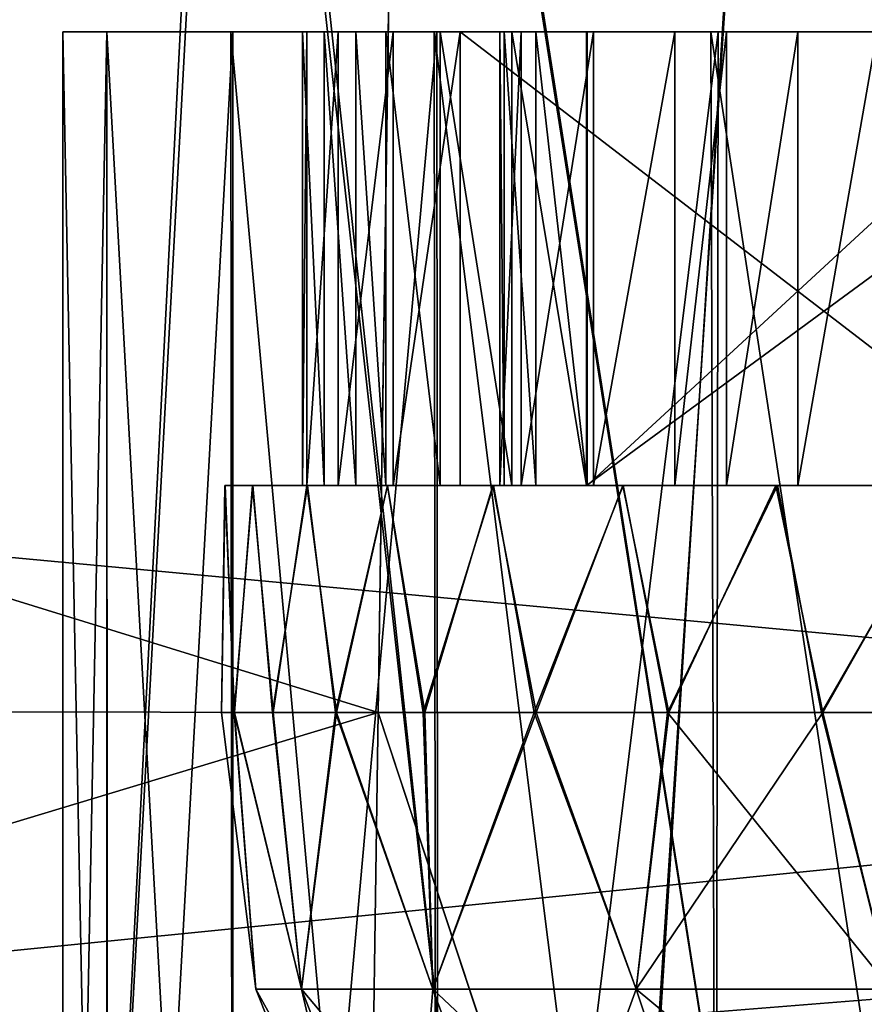
# Model space of a CAD drawing. Units: feet. Extents: x -1 to 12.9, y -5.1 to 2.
# Drawn here: x 4.9 to 5, y -1.9 to -1.8 of the extents above; entities that cross this region are included whole.
import ezdxf

# ---------------------------------------------------------------- set-up
doc = ezdxf.new("R2010")
doc.units = ezdxf.units.FT
doc.header["$MEASUREMENT"] = 0
doc.layers.add('AFUWA-3-ARPM', color=4, linetype='Continuous')
doc.layers.add('AFUWA-3-HWSS', color=4, linetype='Continuous')

msp = doc.modelspace()

# ---------------------------------------------------------------- linework, layer by layer
at = {"layer": 'AFUWA-3-ARPM'}
for points in [[(3.767378, -2.038079, 13.885386), (7.724071, -1.643003, 13.87849), (3.767378, -1.643003, 13.87849)], [(7.724071, -1.643003, 13.87849), (3.767378, -2.038079, 13.885386), (7.724071, -2.038078, 13.885386)], [(7.724071, -2.038078, 9.338141), (3.767378, -2.038079, 9.338141), (3.767378, -1.643003, 9.345038)], [(7.724071, -2.038078, 9.338141), (3.767378, -1.643003, 9.345038), (7.724071, -1.643003, 9.345038)], [(3.595065, -1.761114, 11.675654), (3.590231, -2.038079, 11.670819), (5.196483, -1.910793, 11.67304)], [(3.590231, -2.038079, 11.552709), (3.595065, -1.761114, 11.547875), (5.196483, -1.910793, 11.550488)], [(3.595065, -1.761114, 11.675654), (5.196483, -1.910793, 11.67304), (5.145768, -1.839137, 11.674292)], [(5.145768, -1.839137, 11.549236), (5.196483, -1.910793, 11.550488), (3.595065, -1.761114, 11.547875)], [(4.015728, -1.761114, 9.461104), (4.010729, -1.901256, 9.458658), (5.681835, -1.761113, 9.461104)], [(4.010729, -1.901256, 9.458658), (5.686669, -2.038078, 9.45627), (5.681835, -1.761113, 9.461104)], [(4.010788, -1.899598, 13.764841), (4.015728, -1.761114, 13.762424), (5.681835, -1.761113, 13.762424)], [(4.010788, -1.899598, 13.764841), (5.681835, -1.761113, 13.762424), (5.686669, -2.038078, 13.767258)], [(4.971958, -1.900283, 10.751088), (4.518767, -1.899596, 10.297899), (4.521869, -1.761114, 10.297554)], [(4.518778, -1.899596, 12.925646), (4.973988, -1.762488, 12.473821), (4.521869, -1.761114, 12.925974)], [(4.973999, -1.761113, 10.749685), (4.971958, -1.900283, 10.751088), (4.521869, -1.761114, 10.297554)], [(4.973999, -1.761113, 10.749685), (5.017349, -2.038078, 10.724749), (4.971958, -1.900283, 10.751088)], [(4.973999, -1.761113, 10.749685), (5.014682, -1.762488, 10.726009), (5.017349, -2.038078, 10.724749)], [(4.971958, -1.900283, 12.472442), (4.973988, -1.762488, 12.473821), (4.518778, -1.899596, 12.925646)], [(4.944594, -2.038078, 11.282245), (4.915939, -1.762488, 11.254599), (4.905842, -2.038078, 11.243523)], [(4.915061, -1.762488, 11.969509), (4.944735, -2.038078, 11.941113), (4.906013, -2.038078, 11.979865)], [(4.958793, -1.762488, 11.929686), (4.944735, -2.038078, 11.941113), (4.915061, -1.762488, 11.969509)], [(4.959475, -1.762488, 11.293901), (4.915939, -1.762488, 11.254599), (4.944594, -2.038078, 11.282245)], [(4.944594, -2.038078, 11.282245), (4.989048, -2.038078, 11.314128), (4.959475, -1.762488, 11.293901)], [(4.958793, -1.762488, 11.929686), (4.989479, -2.038078, 11.909206), (4.944735, -2.038078, 11.941113)], [(4.989479, -2.038078, 11.909206), (4.958793, -1.762488, 11.929686), (5.006751, -1.762488, 11.899405)], [(4.989048, -2.038078, 11.314128), (5.007024, -1.762488, 11.324148), (4.959475, -1.762488, 11.293901)], [(4.971958, -1.900283, 12.472442), (5.017431, -2.038078, 12.498459), (4.973988, -1.762488, 12.473821)], [(4.973988, -1.762488, 12.473821), (5.017431, -2.038078, 12.498459), (5.014682, -1.762488, 12.497519)], [(5.038173, -2.038078, 11.338443), (5.007024, -1.762488, 11.324148), (4.989048, -2.038078, 11.314128)], [(5.006751, -1.762488, 11.899405), (5.038758, -2.038078, 11.88511), (4.989479, -2.038078, 11.909206)], [(5.055996, -1.762488, 11.878418), (5.038758, -2.038078, 11.88511), (5.006751, -1.762488, 11.899405)], [(5.007024, -1.762488, 11.324148), (5.038173, -2.038078, 11.338443), (5.056726, -1.762488, 11.344817)], [(4.948407, -1.841228, 10.986894), (4.944573, -2.038078, 11.027148), (4.948407, -2.038078, 10.986894)], [(4.948407, -1.841228, 10.986894), (4.944573, -1.841228, 11.027148), (4.944573, -2.038078, 11.027148)], [(4.948407, -1.841228, 12.156126), (4.944573, -2.038078, 12.19638), (4.948407, -2.038078, 12.156126)], [(4.948407, -1.841228, 12.156126), (4.944573, -1.841228, 12.19638), (4.944573, -2.038078, 12.19638)], [(4.948407, -1.841228, 12.236634), (4.948457, -2.038078, 12.236199), (4.944573, -1.841228, 12.19638)], [(4.948457, -2.038078, 12.236199), (4.944573, -2.038078, 12.19638), (4.944573, -1.841228, 12.19638)], [(4.944573, -1.841228, 12.19638), (4.948407, -1.841228, 12.156126), (5.046936, -1.841228, 12.19638)], [(4.944573, -1.841228, 12.19638), (5.046936, -1.841228, 12.19638), (4.948407, -1.841228, 12.236634)], [(4.948407, -1.841228, 11.067403), (4.948457, -2.038078, 11.066968), (4.944573, -1.841228, 11.027148)], [(4.948457, -2.038078, 11.066968), (4.944573, -2.038078, 11.027148), (4.944573, -1.841228, 11.027148)], [(4.944573, -1.841228, 11.027148), (4.948407, -1.841228, 10.986894), (5.046936, -1.841228, 11.027148)], [(4.944573, -1.841228, 11.027148), (5.046936, -1.841228, 11.027148), (4.948407, -1.841228, 11.067403)], [(4.959152, -1.841228, 10.94903), (4.948407, -1.841228, 10.986894), (4.959326, -2.038078, 10.948668)], [(4.959326, -2.038078, 10.948668), (4.948407, -1.841228, 10.986894), (4.948407, -2.038078, 10.986894)], [(4.959152, -1.841228, 12.118262), (4.948407, -1.841228, 12.156126), (4.959326, -2.038078, 12.117899)], [(4.959326, -2.038078, 12.117899), (4.948407, -1.841228, 12.156126), (4.948407, -2.038078, 12.156126)], [(4.948457, -2.038078, 12.236199), (4.948407, -1.841228, 12.236634), (4.959326, -1.841228, 12.27486)], [(5.046936, -1.841228, 12.19638), (5.058229, -1.841228, 12.245892), (4.948407, -1.841228, 12.236634)], [(4.948407, -1.841228, 12.156126), (5.058229, -1.841228, 12.14687), (5.046936, -1.841228, 12.19638)], [(5.058229, -1.841228, 12.245892), (4.959326, -1.841228, 12.27486), (4.948407, -1.841228, 12.236634)], [(4.959152, -1.841228, 12.118262), (5.058229, -1.841228, 12.14687), (4.948407, -1.841228, 12.156126)], [(4.948457, -2.038078, 11.066968), (4.948407, -1.841228, 11.067403), (4.959326, -1.841228, 11.105629)], [(5.046936, -1.841228, 11.027148), (5.058229, -1.841228, 11.07666), (4.948407, -1.841228, 11.067403)], [(4.948407, -1.841228, 10.986894), (5.058229, -1.841228, 10.977637), (5.046936, -1.841228, 11.027148)], [(5.058229, -1.841228, 11.07666), (4.959326, -1.841228, 11.105629), (4.948407, -1.841228, 11.067403)], [(4.959152, -1.841228, 10.94903), (5.058229, -1.841228, 10.977637), (4.948407, -1.841228, 10.986894)], [(4.959326, -1.841228, 12.27486), (4.959358, -2.038078, 12.274137), (4.948457, -2.038078, 12.236199)], [(4.959326, -1.841228, 11.105629), (4.959358, -2.038078, 11.104905), (4.948457, -2.038078, 11.066968)], [(4.977023, -2.038078, 10.913109), (4.976809, -1.841228, 10.913558), (4.959152, -1.841228, 10.94903)], [(4.959326, -2.038078, 10.948668), (4.977023, -2.038078, 10.913109), (4.959152, -1.841228, 10.94903)], [(4.977023, -2.038078, 12.08234), (4.976809, -1.841228, 12.082789), (4.959152, -1.841228, 12.118262)], [(4.959326, -2.038078, 12.117899), (4.977023, -2.038078, 12.08234), (4.959152, -1.841228, 12.118262)], [(5.058229, -1.841228, 12.14687), (4.959152, -1.841228, 12.118262), (4.976809, -1.841228, 12.082789)], [(5.058229, -1.841228, 10.977637), (4.959152, -1.841228, 10.94903), (4.976809, -1.841228, 10.913558)], [(4.977023, -1.841228, 12.31042), (4.959358, -2.038078, 12.274137), (4.959326, -1.841228, 12.27486)], [(4.959326, -1.841228, 12.27486), (5.058229, -1.841228, 12.245892), (4.977023, -1.841228, 12.31042)], [(4.977023, -1.841228, 11.141188), (4.959358, -2.038078, 11.104905), (4.959326, -1.841228, 11.105629)], [(4.959326, -1.841228, 11.105629), (5.058229, -1.841228, 11.07666), (4.977023, -1.841228, 11.141188)], [(4.959358, -2.038078, 12.274137), (4.977023, -1.841228, 12.31042), (4.977184, -2.038078, 12.309959)], [(4.959358, -2.038078, 11.104905), (4.977023, -1.841228, 11.141188), (4.977184, -2.038078, 11.140728)], [(4.976809, -1.841228, 10.913558), (5.001456, -2.038078, 10.881021), (5.000807, -1.841228, 10.881669)], [(4.976809, -1.841228, 10.913558), (4.977023, -2.038078, 10.913109), (5.001456, -2.038078, 10.881021)], [(4.976809, -1.841228, 12.082789), (5.001456, -2.038078, 12.050253), (5.000807, -1.841228, 12.050901)], [(4.976809, -1.841228, 12.082789), (4.977023, -2.038078, 12.08234), (5.001456, -2.038078, 12.050253)], [(4.976809, -1.841228, 12.082789), (5.000807, -1.841228, 12.050901), (5.058229, -1.841228, 12.14687)], [(4.976809, -1.841228, 10.913558), (5.000807, -1.841228, 10.881669), (5.058229, -1.841228, 10.977637)], [(4.977023, -1.841228, 12.31042), (5.001456, -1.841228, 12.342507), (4.977184, -2.038078, 12.309959)], [(4.977023, -1.841228, 12.31042), (5.058229, -1.841228, 12.245892), (5.001456, -1.841228, 12.342507)], [(4.977023, -1.841228, 11.141188), (5.001456, -1.841228, 11.173276), (4.977184, -2.038078, 11.140728)], [(4.977023, -1.841228, 11.141188), (5.058229, -1.841228, 11.07666), (5.001456, -1.841228, 11.173276)], [(5.001156, -2.038078, 12.341692), (4.977184, -2.038078, 12.309959), (5.001456, -1.841228, 12.342507)], [(5.001156, -2.038078, 11.17246), (4.977184, -2.038078, 11.140728), (5.001456, -1.841228, 11.173276)], [(5.030835, -2.038078, 10.854194), (5.000807, -1.841228, 10.881669), (5.001456, -2.038078, 10.881021)], [(5.000807, -1.841228, 10.881669), (5.030835, -2.038078, 10.854194), (5.030677, -1.841228, 10.854351)], [(5.030835, -2.038078, 12.023426), (5.000807, -1.841228, 12.050901), (5.001456, -2.038078, 12.050253)], [(5.000807, -1.841228, 12.050901), (5.030835, -2.038078, 12.023426), (5.030677, -1.841228, 12.023583)], [(5.030677, -1.841228, 12.023583), (5.0899, -1.841228, 12.107134), (5.000807, -1.841228, 12.050901)], [(5.0899, -1.841228, 12.107134), (5.058229, -1.841228, 12.14687), (5.000807, -1.841228, 12.050901)], [(5.030677, -1.841228, 10.854351), (5.0899, -1.841228, 10.937902), (5.000807, -1.841228, 10.881669)], [(5.0899, -1.841228, 10.937902), (5.058229, -1.841228, 10.977637), (5.000807, -1.841228, 10.881669)], [(5.001156, -2.038078, 12.341692), (5.001456, -1.841228, 12.342507), (5.030835, -1.841228, 12.369335)], [(5.030835, -1.841228, 12.369335), (5.030503, -2.038078, 12.36857), (5.001156, -2.038078, 12.341692)], [(5.001156, -2.038078, 11.17246), (5.001456, -1.841228, 11.173276), (5.030835, -1.841228, 11.200104)], [(5.030835, -1.841228, 11.200104), (5.030503, -2.038078, 11.199338), (5.001156, -2.038078, 11.17246)], [(5.0899, -1.841228, 12.285625), (5.001456, -1.841228, 12.342507), (5.058229, -1.841228, 12.245892)], [(5.030835, -1.841228, 12.369335), (5.001456, -1.841228, 12.342507), (5.0899, -1.841228, 12.285625)], [(5.0899, -1.841228, 11.116394), (5.001456, -1.841228, 11.173276), (5.058229, -1.841228, 11.07666)], [(5.030835, -1.841228, 11.200104), (5.001456, -1.841228, 11.173276), (5.0899, -1.841228, 11.116394)], [(5.686669, -2.038078, 13.767258), (4.005743, -2.038079, 13.767258), (4.010788, -1.899598, 13.764841)], [(4.969951, -2.038078, 10.752473), (4.515678, -2.038078, 10.298201), (4.518767, -1.899596, 10.297899)], [(4.971958, -1.900283, 12.472442), (4.518778, -1.899596, 12.925646), (4.515678, -2.038078, 12.925327)], [(4.518767, -1.899596, 10.297899), (4.971958, -1.900283, 10.751088), (4.969951, -2.038078, 10.752473)], [(4.515678, -2.038078, 12.925327), (4.969951, -2.038078, 12.471055), (4.971958, -1.900283, 12.472442)], [(5.017431, -2.038078, 12.498459), (4.971958, -1.900283, 12.472442), (4.969951, -2.038078, 12.471055)], [(4.971958, -1.900283, 10.751088), (5.017349, -2.038078, 10.724749), (4.969951, -2.038078, 10.752473)], [(5.686669, -2.038078, 9.45627), (4.010729, -1.901256, 9.458658), (4.005743, -2.038079, 9.45627)], [(5.256197, -1.97608, 11.671902), (5.196483, -1.910793, 11.67304), (3.590231, -2.038079, 11.670819)], [(5.256197, -1.97608, 11.551627), (3.590231, -2.038079, 11.552709), (5.196483, -1.910793, 11.550488)]]:
    msp.add_3dface(points, dxfattribs=at)
at = {"layer": 'AFUWA-3-HWSS'}
for points in [[(4.967248, -1.841228, 12.230563), (4.979064, -1.841228, 12.196474), (4.965379, -1.841228, 12.217356)], [(4.965768, -1.841228, 12.210842), (4.965379, -1.841228, 12.217356), (4.979064, -1.841228, 12.196474)], [(4.965379, -1.880598, 12.217356), (4.965768, -1.841228, 12.210842), (4.965768, -1.880598, 12.210842)], [(4.965379, -1.841228, 12.217356), (4.965768, -1.841228, 12.210842), (4.965379, -1.880598, 12.217356)], [(4.965379, -1.841228, 12.217356), (4.967248, -1.880598, 12.230563), (4.967248, -1.841228, 12.230563)], [(4.967248, -1.880598, 12.230563), (4.965379, -1.841228, 12.217356), (4.965379, -1.880598, 12.217356)], [(4.967248, -1.841228, 11.061332), (4.979064, -1.841228, 11.027242), (4.965379, -1.841228, 11.048123)], [(4.965768, -1.841228, 11.041611), (4.965379, -1.841228, 11.048123), (4.979064, -1.841228, 11.027242)], [(4.965379, -1.880598, 11.048123), (4.965768, -1.841228, 11.041611), (4.965768, -1.880598, 11.041611)], [(4.965379, -1.841228, 11.048123), (4.965768, -1.841228, 11.041611), (4.965379, -1.880598, 11.048123)], [(4.965379, -1.841228, 11.048123), (4.967248, -1.880598, 11.061332), (4.967248, -1.841228, 11.061332)], [(4.967248, -1.880598, 11.061332), (4.965379, -1.841228, 11.048123), (4.965379, -1.880598, 11.048123)], [(4.979064, -1.841228, 12.196474), (4.968488, -1.841228, 12.204467), (4.965768, -1.841228, 12.210842)], [(4.968488, -1.841228, 12.204467), (4.968488, -1.880598, 12.204467), (4.965768, -1.880598, 12.210842)], [(4.968488, -1.841228, 12.204467), (4.965768, -1.880598, 12.210842), (4.965768, -1.841228, 12.210842)], [(4.979064, -1.841228, 11.027242), (4.968488, -1.841228, 11.035235), (4.965768, -1.841228, 11.041611)], [(4.968488, -1.841228, 11.035235), (4.968488, -1.880598, 11.035235), (4.965768, -1.880598, 11.041611)], [(4.968488, -1.841228, 11.035235), (4.965768, -1.880598, 11.041611), (4.965768, -1.841228, 11.041611)], [(4.99001, -1.841228, 12.258555), (4.967248, -1.841228, 12.230563), (4.970009, -1.841228, 12.243614)], [(4.979064, -1.841228, 12.196474), (4.967248, -1.841228, 12.230563), (4.99001, -1.841228, 12.258555)], [(4.970009, -1.880598, 12.243614), (4.967248, -1.841228, 12.230563), (4.967248, -1.880598, 12.230563)], [(4.970009, -1.841228, 12.243614), (4.967248, -1.841228, 12.230563), (4.970009, -1.880598, 12.243614)], [(4.99001, -1.841228, 11.089323), (4.967248, -1.841228, 11.061332), (4.970009, -1.841228, 11.074382)], [(4.979064, -1.841228, 11.027242), (4.967248, -1.841228, 11.061332), (4.99001, -1.841228, 11.089323)], [(4.970009, -1.880598, 11.074382), (4.967248, -1.841228, 11.061332), (4.967248, -1.880598, 11.061332)], [(4.970009, -1.841228, 11.074382), (4.967248, -1.841228, 11.061332), (4.970009, -1.880598, 11.074382)], [(4.968488, -1.841228, 12.204467), (4.979064, -1.841228, 12.196474), (4.973247, -1.841228, 12.19943)], [(4.973247, -1.841228, 12.19943), (4.968488, -1.880598, 12.204467), (4.968488, -1.841228, 12.204467)], [(4.973247, -1.841228, 12.19943), (4.973247, -1.880598, 12.19943), (4.968488, -1.880598, 12.204467)], [(4.968488, -1.841228, 11.035235), (4.979064, -1.841228, 11.027242), (4.973247, -1.841228, 11.030199)], [(4.973247, -1.841228, 11.030199), (4.968488, -1.880598, 11.035235), (4.968488, -1.841228, 11.035235)], [(4.973247, -1.841228, 11.030199), (4.973247, -1.880598, 11.030199), (4.968488, -1.880598, 11.035235)], [(4.970009, -1.841228, 12.243614), (4.972603, -1.841228, 12.2496), (4.99001, -1.841228, 12.258555)], [(4.972603, -1.880598, 12.2496), (4.972603, -1.841228, 12.2496), (4.970009, -1.841228, 12.243614)], [(4.972603, -1.880598, 12.2496), (4.970009, -1.841228, 12.243614), (4.970009, -1.880598, 12.243614)], [(4.970009, -1.841228, 11.074382), (4.972603, -1.841228, 11.080369), (4.99001, -1.841228, 11.089323)], [(4.972603, -1.880598, 11.080369), (4.972603, -1.841228, 11.080369), (4.970009, -1.841228, 11.074382)], [(4.972603, -1.880598, 11.080369), (4.970009, -1.841228, 11.074382), (4.970009, -1.880598, 11.074382)], [(4.977338, -1.841228, 12.254662), (4.99001, -1.841228, 12.258555), (4.972603, -1.841228, 12.2496)], [(4.972603, -1.841228, 12.2496), (4.977338, -1.880598, 12.254662), (4.977338, -1.841228, 12.254662)], [(4.972603, -1.841228, 12.2496), (4.972603, -1.880598, 12.2496), (4.977338, -1.880598, 12.254662)], [(4.977338, -1.841228, 11.085429), (4.99001, -1.841228, 11.089323), (4.972603, -1.841228, 11.080369)], [(4.972603, -1.841228, 11.080369), (4.977338, -1.880598, 11.085429), (4.977338, -1.841228, 11.085429)], [(4.972603, -1.841228, 11.080369), (4.972603, -1.880598, 11.080369), (4.977338, -1.880598, 11.085429)], [(4.973247, -1.880598, 12.19943), (4.973247, -1.841228, 12.19943), (4.979064, -1.841228, 12.196474)], [(4.973247, -1.880598, 12.19943), (4.979064, -1.841228, 12.196474), (4.979064, -1.880598, 12.196474)], [(4.973247, -1.880598, 11.030199), (4.973247, -1.841228, 11.030199), (4.979064, -1.841228, 11.027242)], [(4.973247, -1.880598, 11.030199), (4.979064, -1.841228, 11.027242), (4.979064, -1.880598, 11.027242)], [(4.977338, -1.841228, 12.254662), (4.983533, -1.841228, 12.257766), (4.99001, -1.841228, 12.258555)], [(4.977338, -1.841228, 12.254662), (4.977338, -1.880598, 12.254662), (4.983533, -1.880598, 12.257766)], [(4.977338, -1.841228, 12.254662), (4.983533, -1.880598, 12.257766), (4.983533, -1.841228, 12.257766)], [(4.977338, -1.841228, 11.085429), (4.983533, -1.841228, 11.088534), (4.99001, -1.841228, 11.089323)], [(4.977338, -1.841228, 11.085429), (4.977338, -1.880598, 11.085429), (4.983533, -1.880598, 11.088534)], [(4.977338, -1.841228, 11.085429), (4.983533, -1.880598, 11.088534), (4.983533, -1.841228, 11.088534)], [(4.99001, -1.841228, 12.258555), (5.04365, -1.841228, 12.256124), (4.979064, -1.841228, 12.196474)], [(4.979064, -1.841228, 12.196474), (5.04365, -1.841228, 12.256124), (5.0303, -1.841228, 12.180413)], [(5.0303, -1.880598, 12.180413), (4.979064, -1.841228, 12.196474), (5.0303, -1.841228, 12.180413)], [(5.0303, -1.880598, 12.180413), (4.979064, -1.880598, 12.196474), (4.979064, -1.841228, 12.196474)], [(4.99001, -1.841228, 11.089323), (5.04365, -1.841228, 11.086892), (4.979064, -1.841228, 11.027242)], [(4.979064, -1.841228, 11.027242), (5.04365, -1.841228, 11.086892), (5.0303, -1.841228, 11.011182)], [(5.0303, -1.880598, 11.011182), (4.979064, -1.841228, 11.027242), (5.0303, -1.841228, 11.011182)], [(5.0303, -1.880598, 11.011182), (4.979064, -1.880598, 11.027242), (4.979064, -1.841228, 11.027242)], [(4.982495, -1.841228, 12.11598), (4.990075, -1.841228, 12.134029), (4.984357, -1.841228, 12.109727)], [(4.98287, -1.841228, 12.1229), (4.990075, -1.841228, 12.134029), (4.982495, -1.841228, 12.11598)], [(4.982495, -1.841228, 12.11598), (4.98287, -1.880598, 12.1229), (4.98287, -1.841228, 12.1229)], [(4.982495, -1.880598, 12.11598), (4.982495, -1.841228, 12.11598), (4.984357, -1.841228, 12.109727)], [(4.982495, -1.841228, 12.11598), (4.982495, -1.880598, 12.11598), (4.98287, -1.880598, 12.1229)], [(4.982495, -1.880598, 12.11598), (4.984357, -1.841228, 12.109727), (4.984357, -1.880598, 12.109727)], [(4.982495, -1.841228, 10.946749), (4.990075, -1.841228, 10.964797), (4.984357, -1.841228, 10.940495)], [(4.98287, -1.841228, 10.953668), (4.990075, -1.841228, 10.964797), (4.982495, -1.841228, 10.946749)], [(4.982495, -1.841228, 10.946749), (4.98287, -1.880598, 10.953668), (4.98287, -1.841228, 10.953668)], [(4.982495, -1.880598, 10.946749), (4.982495, -1.841228, 10.946749), (4.984357, -1.841228, 10.940495)], [(4.982495, -1.841228, 10.946749), (4.982495, -1.880598, 10.946749), (4.98287, -1.880598, 10.953668)], [(4.982495, -1.880598, 10.946749), (4.984357, -1.841228, 10.940495), (4.984357, -1.880598, 10.940495)], [(4.98287, -1.841228, 12.1229), (4.98562, -1.841228, 12.129262), (4.990075, -1.841228, 12.134029)], [(4.98287, -1.841228, 12.1229), (4.98287, -1.880598, 12.1229), (4.98562, -1.880598, 12.129262)], [(4.98287, -1.841228, 12.1229), (4.98562, -1.880598, 12.129262), (4.98562, -1.841228, 12.129262)], [(4.98287, -1.841228, 10.953668), (4.98562, -1.841228, 10.96003), (4.990075, -1.841228, 10.964797)], [(4.98287, -1.841228, 10.953668), (4.98287, -1.880598, 10.953668), (4.98562, -1.880598, 10.96003)], [(4.98287, -1.841228, 10.953668), (4.98562, -1.880598, 10.96003), (4.98562, -1.841228, 10.96003)], [(4.99001, -1.880598, 12.258555), (4.983533, -1.841228, 12.257766), (4.983533, -1.880598, 12.257766)], [(4.99001, -1.841228, 12.258555), (4.983533, -1.841228, 12.257766), (4.99001, -1.880598, 12.258555)], [(4.99001, -1.880598, 11.089323), (4.983533, -1.841228, 11.088534), (4.983533, -1.880598, 11.088534)], [(4.99001, -1.841228, 11.089323), (4.983533, -1.841228, 11.088534), (4.99001, -1.880598, 11.089323)], [(4.990631, -1.841228, 12.097955), (4.984357, -1.841228, 12.109727), (4.990075, -1.841228, 12.134029)], [(4.984357, -1.880598, 12.109727), (4.990631, -1.841228, 12.097955), (4.990631, -1.880598, 12.097955)], [(4.984357, -1.841228, 12.109727), (4.990631, -1.841228, 12.097955), (4.984357, -1.880598, 12.109727)], [(4.990631, -1.841228, 10.928723), (4.984357, -1.841228, 10.940495), (4.990075, -1.841228, 10.964797)], [(4.984357, -1.880598, 10.940495), (4.990631, -1.841228, 10.928723), (4.990631, -1.880598, 10.928723)], [(4.984357, -1.841228, 10.940495), (4.990631, -1.841228, 10.928723), (4.984357, -1.880598, 10.940495)], [(4.990075, -1.880598, 12.134029), (4.98562, -1.841228, 12.129262), (4.98562, -1.880598, 12.129262)], [(4.990075, -1.841228, 12.134029), (4.98562, -1.841228, 12.129262), (4.990075, -1.880598, 12.134029)], [(4.990075, -1.880598, 10.964797), (4.98562, -1.841228, 10.96003), (4.98562, -1.880598, 10.96003)], [(4.990075, -1.841228, 10.964797), (4.98562, -1.841228, 10.96003), (4.990075, -1.880598, 10.964797)], [(4.99001, -1.880598, 12.258555), (5.04365, -1.841228, 12.256124), (4.99001, -1.841228, 12.258555)], [(4.99001, -1.880598, 12.258555), (5.04365, -1.880598, 12.256124), (5.04365, -1.841228, 12.256124)], [(4.99001, -1.880598, 11.089323), (5.04365, -1.841228, 11.086892), (4.99001, -1.841228, 11.089323)], [(4.99001, -1.880598, 11.089323), (5.04365, -1.880598, 11.086892), (5.04365, -1.841228, 11.086892)], [(4.990075, -1.841228, 12.134029), (5.071167, -1.841228, 12.100067), (5.021594, -1.841228, 12.079436)], [(5.032728, -1.841228, 12.166645), (5.071167, -1.841228, 12.100067), (4.990075, -1.841228, 12.134029)], [(4.990075, -1.841228, 12.134029), (5.021594, -1.841228, 12.079436), (4.990631, -1.841228, 12.097955)], [(4.990075, -1.880598, 12.134029), (5.032728, -1.841228, 12.166645), (4.990075, -1.841228, 12.134029)], [(4.990075, -1.880598, 12.134029), (5.032728, -1.880598, 12.166645), (5.032728, -1.841228, 12.166645)], [(4.990075, -1.841228, 10.964797), (5.071167, -1.841228, 10.930835), (5.021594, -1.841228, 10.910205)], [(5.032728, -1.841228, 10.997413), (5.071167, -1.841228, 10.930835), (4.990075, -1.841228, 10.964797)], [(4.990075, -1.841228, 10.964797), (5.021594, -1.841228, 10.910205), (4.990631, -1.841228, 10.928723)], [(4.990075, -1.880598, 10.964797), (5.032728, -1.841228, 10.997413), (4.990075, -1.841228, 10.964797)], [(4.990075, -1.880598, 10.964797), (5.032728, -1.880598, 10.997413), (5.032728, -1.841228, 10.997413)], [(5.021594, -1.841228, 12.079436), (4.997688, -1.841228, 12.086636), (4.990631, -1.841228, 12.097955)], [(4.997688, -1.841228, 12.086636), (4.990631, -1.880598, 12.097955), (4.990631, -1.841228, 12.097955)], [(4.990631, -1.880598, 12.097955), (4.997688, -1.841228, 12.086636), (4.997688, -1.880598, 12.086636)], [(5.021594, -1.841228, 10.910205), (4.997688, -1.841228, 10.917404), (4.990631, -1.841228, 10.928723)], [(4.997688, -1.841228, 10.917404), (4.990631, -1.880598, 10.928723), (4.990631, -1.841228, 10.928723)], [(4.990631, -1.880598, 10.928723), (4.997688, -1.841228, 10.917404), (4.997688, -1.880598, 10.917404)], [(5.002173, -1.841228, 12.081896), (4.997688, -1.841228, 12.086636), (5.021594, -1.841228, 12.079436)], [(4.997688, -1.880598, 12.086636), (5.002173, -1.841228, 12.081896), (5.002173, -1.880598, 12.081896)], [(4.997688, -1.841228, 12.086636), (5.002173, -1.841228, 12.081896), (4.997688, -1.880598, 12.086636)], [(5.002173, -1.841228, 10.912664), (4.997688, -1.841228, 10.917404), (5.021594, -1.841228, 10.910205)], [(4.997688, -1.880598, 10.917404), (5.002173, -1.841228, 10.912664), (5.002173, -1.880598, 10.912664)], [(4.997688, -1.841228, 10.917404), (5.002173, -1.841228, 10.912664), (4.997688, -1.880598, 10.917404)], [(5.021594, -1.841228, 12.079436), (5.008354, -1.841228, 12.078761), (5.002173, -1.841228, 12.081896)], [(5.008354, -1.841228, 12.078761), (5.008354, -1.880598, 12.078761), (5.002173, -1.880598, 12.081896)], [(5.008354, -1.841228, 12.078761), (5.002173, -1.880598, 12.081896), (5.002173, -1.841228, 12.081896)], [(5.021594, -1.841228, 10.910205), (5.008354, -1.841228, 10.90953), (5.002173, -1.841228, 10.912664)], [(5.008354, -1.841228, 10.90953), (5.008354, -1.880598, 10.90953), (5.002173, -1.880598, 10.912664)], [(5.008354, -1.841228, 10.90953), (5.002173, -1.880598, 10.912664), (5.002173, -1.841228, 10.912664)], [(5.021594, -1.841228, 12.079436), (5.015237, -1.841228, 12.077962), (5.008354, -1.841228, 12.078761)], [(5.015237, -1.841228, 12.077962), (5.008354, -1.880598, 12.078761), (5.008354, -1.841228, 12.078761)], [(5.015237, -1.841228, 12.077962), (5.015237, -1.880598, 12.077962), (5.008354, -1.880598, 12.078761)], [(5.021594, -1.841228, 10.910205), (5.015237, -1.841228, 10.908731), (5.008354, -1.841228, 10.90953)], [(5.015237, -1.841228, 10.908731), (5.008354, -1.880598, 10.90953), (5.008354, -1.841228, 10.90953)], [(5.015237, -1.841228, 10.908731), (5.015237, -1.880598, 10.908731), (5.008354, -1.880598, 10.90953)], [(4.958681, -1.880598, 11.038301), (4.958652, -1.880598, 11.016186), (4.958353, -1.900283, 11.027148)], [(4.958681, -1.880598, 11.038301), (4.958353, -1.900283, 11.027148), (4.959465, -1.900283, 11.048294)], [(4.958652, -1.880598, 11.016186), (4.959481, -1.900283, 11.005897), (4.958353, -1.900283, 11.027148)], [(4.958681, -1.880598, 12.207532), (4.958652, -1.880598, 12.185418), (4.958353, -1.900283, 12.19638)], [(4.958681, -1.880598, 12.207532), (4.958353, -1.900283, 12.19638), (4.959465, -1.900283, 12.217526)], [(4.958652, -1.880598, 12.185418), (4.959481, -1.900283, 12.175128), (4.958353, -1.900283, 12.19638)], [(4.961046, -1.880598, 10.99426), (4.959481, -1.900283, 11.005897), (4.958652, -1.880598, 11.016186)], [(4.958681, -1.880598, 11.038301), (5.062714, -1.880598, 11.026969), (4.958652, -1.880598, 11.016186)], [(5.06392, -1.880598, 11.011635), (4.961046, -1.880598, 10.99426), (4.958652, -1.880598, 11.016186)], [(4.958652, -1.880598, 11.016186), (5.062714, -1.880598, 11.026969), (5.06392, -1.880598, 11.011635)], [(4.961046, -1.880598, 12.163492), (4.959481, -1.900283, 12.175128), (4.958652, -1.880598, 12.185418)], [(4.958681, -1.880598, 12.207532), (5.062714, -1.880598, 12.196201), (4.958652, -1.880598, 12.185418)], [(5.06392, -1.880598, 12.180866), (4.961046, -1.880598, 12.163492), (4.958652, -1.880598, 12.185418)], [(4.958652, -1.880598, 12.185418), (5.062714, -1.880598, 12.196201), (5.06392, -1.880598, 12.180866)], [(4.959465, -1.900283, 11.048294), (4.961067, -1.880598, 11.060172), (4.958681, -1.880598, 11.038301)], [(5.063905, -1.880598, 11.04262), (5.062714, -1.880598, 11.026969), (4.958681, -1.880598, 11.038301)], [(4.958681, -1.880598, 11.038301), (4.961067, -1.880598, 11.060172), (5.063905, -1.880598, 11.04262)], [(4.959465, -1.900283, 12.217526), (4.961067, -1.880598, 12.229403), (4.958681, -1.880598, 12.207532)], [(5.063905, -1.880598, 12.211851), (5.062714, -1.880598, 12.196201), (4.958681, -1.880598, 12.207532)], [(4.958681, -1.880598, 12.207532), (4.961067, -1.880598, 12.229403), (5.063905, -1.880598, 12.211851)], [(4.96278, -1.900283, 11.069263), (4.961067, -1.880598, 11.060172), (4.959465, -1.900283, 11.048294)], [(4.96278, -1.900283, 12.238496), (4.961067, -1.880598, 12.229403), (4.959465, -1.900283, 12.217526)], [(4.959481, -1.900283, 11.005897), (4.961046, -1.880598, 10.99426), (4.962836, -1.900283, 10.984916)], [(4.959481, -1.900283, 12.175128), (4.961046, -1.880598, 12.163492), (4.962836, -1.900283, 12.154148)], [(4.961046, -1.880598, 10.99426), (4.965756, -1.880598, 10.972829), (4.962836, -1.900283, 10.984916)], [(4.965756, -1.880598, 10.972829), (4.961046, -1.880598, 10.99426), (5.06392, -1.880598, 11.011635)], [(4.961046, -1.880598, 12.163492), (4.965756, -1.880598, 12.142061), (4.962836, -1.900283, 12.154148)], [(4.965756, -1.880598, 12.142061), (4.961046, -1.880598, 12.163492), (5.06392, -1.880598, 12.180866)], [(4.961067, -1.880598, 11.060172), (4.96278, -1.900283, 11.069263), (4.965808, -1.880598, 11.081594)], [(5.063905, -1.880598, 11.04262), (4.961067, -1.880598, 11.060172), (4.965808, -1.880598, 11.081594)], [(4.961067, -1.880598, 12.229403), (4.96278, -1.900283, 12.238496), (4.965808, -1.880598, 12.250825)], [(5.063905, -1.880598, 12.211851), (4.961067, -1.880598, 12.229403), (4.965808, -1.880598, 12.250825)], [(4.96278, -1.900283, 11.069263), (4.968258, -1.900283, 11.089815), (4.965808, -1.880598, 11.081594)], [(4.96278, -1.900283, 12.238496), (4.968258, -1.900283, 12.259047), (4.965808, -1.880598, 12.250825)], [(4.968343, -1.900283, 10.964461), (4.962836, -1.900283, 10.984916), (4.965756, -1.880598, 10.972829)], [(4.968343, -1.900283, 12.133693), (4.962836, -1.900283, 12.154148), (4.965756, -1.880598, 12.142061)], [(4.967248, -1.880598, 12.230563), (4.965379, -1.880598, 12.217356), (4.979064, -1.880598, 12.196474)], [(4.965768, -1.880598, 12.210842), (4.979064, -1.880598, 12.196474), (4.965379, -1.880598, 12.217356)], [(4.967248, -1.880598, 11.061332), (4.965379, -1.880598, 11.048123), (4.979064, -1.880598, 11.027242)], [(4.965768, -1.880598, 11.041611), (4.979064, -1.880598, 11.027242), (4.965379, -1.880598, 11.048123)], [(4.968343, -1.900283, 10.964461), (4.965756, -1.880598, 10.972829), (4.97275, -1.880598, 10.952107)], [(4.965756, -1.880598, 10.972829), (5.067552, -1.880598, 10.9966), (4.97275, -1.880598, 10.952107)], [(4.965756, -1.880598, 10.972829), (5.06392, -1.880598, 11.011635), (5.067552, -1.880598, 10.9966)], [(4.968343, -1.900283, 12.133693), (4.965756, -1.880598, 12.142061), (4.97275, -1.880598, 12.121339)], [(4.965756, -1.880598, 12.142061), (5.067552, -1.880598, 12.165833), (4.97275, -1.880598, 12.121339)], [(4.965756, -1.880598, 12.142061), (5.06392, -1.880598, 12.180866), (5.067552, -1.880598, 12.165833)], [(4.979064, -1.880598, 12.196474), (4.965768, -1.880598, 12.210842), (4.968488, -1.880598, 12.204467)], [(4.979064, -1.880598, 11.027242), (4.965768, -1.880598, 11.041611), (4.968488, -1.880598, 11.035235)], [(4.972765, -1.880598, 11.102223), (4.965808, -1.880598, 11.081594), (4.968258, -1.900283, 11.089815)], [(4.965808, -1.880598, 11.081594), (4.972765, -1.880598, 11.102223), (5.067476, -1.880598, 11.057481)], [(4.965808, -1.880598, 11.081594), (5.067476, -1.880598, 11.057481), (5.063905, -1.880598, 11.04262)], [(4.972765, -1.880598, 12.271456), (4.965808, -1.880598, 12.250825), (4.968258, -1.900283, 12.259047)], [(4.965808, -1.880598, 12.250825), (4.972765, -1.880598, 12.271456), (5.067476, -1.880598, 12.226712)], [(4.965808, -1.880598, 12.250825), (5.067476, -1.880598, 12.226712), (5.063905, -1.880598, 12.211851)], [(4.99001, -1.880598, 12.258555), (4.970009, -1.880598, 12.243614), (4.967248, -1.880598, 12.230563)], [(4.979064, -1.880598, 12.196474), (4.99001, -1.880598, 12.258555), (4.967248, -1.880598, 12.230563)], [(4.99001, -1.880598, 11.089323), (4.970009, -1.880598, 11.074382), (4.967248, -1.880598, 11.061332)], [(4.979064, -1.880598, 11.027242), (4.99001, -1.880598, 11.089323), (4.967248, -1.880598, 11.061332)], [(4.972765, -1.880598, 11.102223), (4.968258, -1.900283, 11.089815), (4.975839, -1.900283, 11.1096)], [(4.972765, -1.880598, 12.271456), (4.968258, -1.900283, 12.259047), (4.975839, -1.900283, 12.278831)], [(4.97275, -1.880598, 10.952107), (4.975989, -1.900283, 10.944625), (4.968343, -1.900283, 10.964461)], [(4.97275, -1.880598, 12.121339), (4.975989, -1.900283, 12.113856), (4.968343, -1.900283, 12.133693)], [(4.979064, -1.880598, 12.196474), (4.968488, -1.880598, 12.204467), (4.973247, -1.880598, 12.19943)], [(4.979064, -1.880598, 11.027242), (4.968488, -1.880598, 11.035235), (4.973247, -1.880598, 11.030199)], [(4.970009, -1.880598, 12.243614), (4.99001, -1.880598, 12.258555), (4.972603, -1.880598, 12.2496)], [(4.970009, -1.880598, 11.074382), (4.99001, -1.880598, 11.089323), (4.972603, -1.880598, 11.080369)], [(4.977338, -1.880598, 12.254662), (4.972603, -1.880598, 12.2496), (4.99001, -1.880598, 12.258555)], [(4.977338, -1.880598, 11.085429), (4.972603, -1.880598, 11.080369), (4.99001, -1.880598, 11.089323)], [(4.981891, -1.880598, 10.932342), (4.975989, -1.900283, 10.944625), (4.97275, -1.880598, 10.952107)], [(4.981891, -1.880598, 10.932342), (4.97275, -1.880598, 10.952107), (5.073442, -1.880598, 10.982426)], [(4.97275, -1.880598, 10.952107), (5.067552, -1.880598, 10.9966), (5.073442, -1.880598, 10.982426)], [(4.981891, -1.880598, 12.101572), (4.975989, -1.900283, 12.113856), (4.97275, -1.880598, 12.121339)], [(4.981891, -1.880598, 12.101572), (4.97275, -1.880598, 12.121339), (5.073442, -1.880598, 12.151657)], [(4.97275, -1.880598, 12.121339), (5.067552, -1.880598, 12.165833), (5.073442, -1.880598, 12.151657)], [(4.975839, -1.900283, 11.1096), (4.981946, -1.880598, 11.122089), (4.972765, -1.880598, 11.102223)], [(5.073374, -1.880598, 11.071754), (5.067476, -1.880598, 11.057481), (4.972765, -1.880598, 11.102223)], [(4.972765, -1.880598, 11.102223), (4.981946, -1.880598, 11.122089), (5.073374, -1.880598, 11.071754)], [(4.975839, -1.900283, 12.278831), (4.981946, -1.880598, 12.291321), (4.972765, -1.880598, 12.271456)], [(5.073374, -1.880598, 12.240984), (5.067476, -1.880598, 12.226712), (4.972765, -1.880598, 12.271456)], [(4.972765, -1.880598, 12.271456), (4.981946, -1.880598, 12.291321), (5.073374, -1.880598, 12.240984)], [(4.985473, -1.900283, 11.128537), (4.981946, -1.880598, 11.122089), (4.975839, -1.900283, 11.1096)], [(4.985473, -1.900283, 12.29777), (4.981946, -1.880598, 12.291321), (4.975839, -1.900283, 12.278831)], [(4.975989, -1.900283, 10.944625), (4.981891, -1.880598, 10.932342), (4.985641, -1.900283, 10.92572)], [(4.975989, -1.900283, 12.113856), (4.981891, -1.880598, 12.101572), (4.985641, -1.900283, 12.094953)], [(4.977338, -1.880598, 12.254662), (4.99001, -1.880598, 12.258555), (4.983533, -1.880598, 12.257766)], [(4.977338, -1.880598, 11.085429), (4.99001, -1.880598, 11.089323), (4.983533, -1.880598, 11.088534)], [(4.99001, -1.880598, 12.258555), (4.979064, -1.880598, 12.196474), (5.04365, -1.880598, 12.256124)], [(4.979064, -1.880598, 12.196474), (5.0303, -1.880598, 12.180413), (5.04365, -1.880598, 12.256124)], [(4.99001, -1.880598, 11.089323), (4.979064, -1.880598, 11.027242), (5.04365, -1.880598, 11.086892)], [(4.979064, -1.880598, 11.027242), (5.0303, -1.880598, 11.011182), (5.04365, -1.880598, 11.086892)], [(4.981891, -1.880598, 10.932342), (4.99318, -1.880598, 10.913527), (4.985641, -1.900283, 10.92572)], [(4.99318, -1.880598, 10.913527), (4.981891, -1.880598, 10.932342), (5.073442, -1.880598, 10.982426)], [(4.981891, -1.880598, 12.101572), (4.99318, -1.880598, 12.08276), (4.985641, -1.900283, 12.094953)], [(4.99318, -1.880598, 12.08276), (4.981891, -1.880598, 12.101572), (5.073442, -1.880598, 12.151657)], [(4.981946, -1.880598, 11.122089), (4.985473, -1.900283, 11.128537), (4.993199, -1.880598, 11.140795)], [(5.073374, -1.880598, 11.071754), (4.981946, -1.880598, 11.122089), (4.993199, -1.880598, 11.140795)], [(4.981946, -1.880598, 12.291321), (4.985473, -1.900283, 12.29777), (4.993199, -1.880598, 12.310027)], [(5.073374, -1.880598, 12.240984), (4.981946, -1.880598, 12.291321), (4.993199, -1.880598, 12.310027)], [(4.982495, -1.880598, 12.11598), (4.990075, -1.880598, 12.134029), (4.98287, -1.880598, 12.1229)], [(4.990075, -1.880598, 12.134029), (4.982495, -1.880598, 12.11598), (4.984357, -1.880598, 12.109727)], [(4.982495, -1.880598, 10.946749), (4.990075, -1.880598, 10.964797), (4.98287, -1.880598, 10.953668)], [(4.990075, -1.880598, 10.964797), (4.982495, -1.880598, 10.946749), (4.984357, -1.880598, 10.940495)], [(4.98287, -1.880598, 12.1229), (4.990075, -1.880598, 12.134029), (4.98562, -1.880598, 12.129262)], [(4.98287, -1.880598, 10.953668), (4.990075, -1.880598, 10.964797), (4.98562, -1.880598, 10.96003)], [(4.990075, -1.880598, 12.134029), (4.984357, -1.880598, 12.109727), (4.990631, -1.880598, 12.097955)], [(4.990075, -1.880598, 10.964797), (4.984357, -1.880598, 10.940495), (4.990631, -1.880598, 10.928723)], [(4.985473, -1.900283, 11.128537), (4.997064, -1.900283, 11.14638), (4.993199, -1.880598, 11.140795)], [(4.985473, -1.900283, 12.29777), (4.997064, -1.900283, 12.315613), (4.993199, -1.880598, 12.310027)], [(4.997169, -1.900283, 10.907969), (4.985641, -1.900283, 10.92572), (4.99318, -1.880598, 10.913527)], [(4.997169, -1.900283, 12.077201), (4.985641, -1.900283, 12.094953), (4.99318, -1.880598, 12.08276)], [(4.990075, -1.880598, 12.134029), (5.021594, -1.880598, 12.079436), (5.071167, -1.880598, 12.100067)], [(5.071167, -1.880598, 12.100067), (5.032728, -1.880598, 12.166645), (4.990075, -1.880598, 12.134029)], [(4.990075, -1.880598, 12.134029), (4.990631, -1.880598, 12.097955), (5.021594, -1.880598, 12.079436)], [(4.990075, -1.880598, 10.964797), (5.021594, -1.880598, 10.910205), (5.071167, -1.880598, 10.930835)], [(5.071167, -1.880598, 10.930835), (5.032728, -1.880598, 10.997413), (4.990075, -1.880598, 10.964797)], [(4.990075, -1.880598, 10.964797), (4.990631, -1.880598, 10.928723), (5.021594, -1.880598, 10.910205)], [(4.997688, -1.880598, 12.086636), (5.021594, -1.880598, 12.079436), (4.990631, -1.880598, 12.097955)], [(4.997688, -1.880598, 10.917404), (5.021594, -1.880598, 10.910205), (4.990631, -1.880598, 10.928723)], [(4.997169, -1.900283, 10.907969), (4.99318, -1.880598, 10.913527), (5.00645, -1.880598, 10.89607)], [(5.081498, -1.880598, 10.969271), (4.99318, -1.880598, 10.913527), (5.073442, -1.880598, 10.982426)], [(5.00645, -1.880598, 10.89607), (4.99318, -1.880598, 10.913527), (5.081498, -1.880598, 10.969271)], [(4.997169, -1.900283, 12.077201), (4.99318, -1.880598, 12.08276), (5.00645, -1.880598, 12.065301)], [(5.081498, -1.880598, 12.138502), (4.99318, -1.880598, 12.08276), (5.073442, -1.880598, 12.151657)], [(5.00645, -1.880598, 12.065301), (4.99318, -1.880598, 12.08276), (5.081498, -1.880598, 12.138502)], [(5.006587, -1.880598, 11.158415), (4.993199, -1.880598, 11.140795), (4.997064, -1.900283, 11.14638)], [(5.081387, -1.880598, 11.084831), (4.993199, -1.880598, 11.140795), (5.006587, -1.880598, 11.158415)], [(4.993199, -1.880598, 11.140795), (5.081387, -1.880598, 11.084831), (5.073374, -1.880598, 11.071754)], [(5.006587, -1.880598, 12.327646), (4.993199, -1.880598, 12.310027), (4.997064, -1.900283, 12.315613)], [(5.081387, -1.880598, 12.254063), (4.993199, -1.880598, 12.310027), (5.006587, -1.880598, 12.327646)], [(4.993199, -1.880598, 12.310027), (5.081387, -1.880598, 12.254063), (5.073374, -1.880598, 12.240984)], [(5.006587, -1.880598, 11.158415), (4.997064, -1.900283, 11.14638), (5.010406, -1.900283, 11.162836)], [(5.006587, -1.880598, 12.327646), (4.997064, -1.900283, 12.315613), (5.010406, -1.900283, 12.332067)], [(5.00645, -1.880598, 10.89607), (5.010539, -1.900283, 10.891447), (4.997169, -1.900283, 10.907969)], [(5.00645, -1.880598, 12.065301), (5.010539, -1.900283, 12.060678), (4.997169, -1.900283, 12.077201)], [(4.997688, -1.880598, 12.086636), (5.002173, -1.880598, 12.081896), (5.021594, -1.880598, 12.079436)], [(4.997688, -1.880598, 10.917404), (5.002173, -1.880598, 10.912664), (5.021594, -1.880598, 10.910205)], [(5.008354, -1.880598, 12.078761), (5.021594, -1.880598, 12.079436), (5.002173, -1.880598, 12.081896)], [(5.008354, -1.880598, 10.90953), (5.021594, -1.880598, 10.910205), (5.002173, -1.880598, 10.912664)], [(5.021667, -1.880598, 10.879955), (5.010539, -1.900283, 10.891447), (5.00645, -1.880598, 10.89607)], [(5.021667, -1.880598, 10.879955), (5.00645, -1.880598, 10.89607), (5.091621, -1.880598, 10.957489)], [(5.091621, -1.880598, 10.957489), (5.00645, -1.880598, 10.89607), (5.081498, -1.880598, 10.969271)], [(5.021667, -1.880598, 12.049187), (5.010539, -1.900283, 12.060678), (5.00645, -1.880598, 12.065301)], [(5.021667, -1.880598, 12.049187), (5.00645, -1.880598, 12.065301), (5.091621, -1.880598, 12.12672)], [(5.091621, -1.880598, 12.12672), (5.00645, -1.880598, 12.065301), (5.081498, -1.880598, 12.138502)], [(5.010406, -1.900283, 11.162836), (5.021759, -1.880598, 11.174409), (5.006587, -1.880598, 11.158415)], [(5.091423, -1.880598, 11.096641), (5.081387, -1.880598, 11.084831), (5.006587, -1.880598, 11.158415)], [(5.006587, -1.880598, 11.158415), (5.021759, -1.880598, 11.174409), (5.091423, -1.880598, 11.096641)], [(5.010406, -1.900283, 12.332067), (5.021759, -1.880598, 12.34364), (5.006587, -1.880598, 12.327646)], [(5.091423, -1.880598, 12.265872), (5.081387, -1.880598, 12.254063), (5.006587, -1.880598, 12.327646)], [(5.006587, -1.880598, 12.327646), (5.021759, -1.880598, 12.34364), (5.091423, -1.880598, 12.265872)], [(5.015237, -1.880598, 12.077962), (5.021594, -1.880598, 12.079436), (5.008354, -1.880598, 12.078761)], [(5.015237, -1.880598, 10.908731), (5.021594, -1.880598, 10.910205), (5.008354, -1.880598, 10.90953)], [(5.02543, -1.900283, 11.17785), (5.021759, -1.880598, 11.174409), (5.010406, -1.900283, 11.162836)], [(5.02543, -1.900283, 12.347081), (5.021759, -1.880598, 12.34364), (5.010406, -1.900283, 12.332067)], [(5.010539, -1.900283, 10.891447), (5.021667, -1.880598, 10.879955), (5.025547, -1.900283, 10.876437)], [(5.010539, -1.900283, 12.060678), (5.021667, -1.880598, 12.049187), (5.025547, -1.900283, 12.045669)], [(4.959465, -1.900283, 11.048294), (4.958353, -1.900283, 11.027148), (4.961329, -1.924304, 11.027148)], [(4.958353, -1.900283, 11.027148), (4.959481, -1.900283, 11.005897), (4.961329, -1.924304, 11.027148)], [(4.959465, -1.900283, 12.217526), (4.958353, -1.900283, 12.19638), (4.961329, -1.924304, 12.19638)], [(4.958353, -1.900283, 12.19638), (4.959481, -1.900283, 12.175128), (4.961329, -1.924304, 12.19638)], [(4.96278, -1.900283, 11.069263), (4.959465, -1.900283, 11.048294), (4.965285, -1.924304, 11.06671)], [(4.959465, -1.900283, 11.048294), (4.961329, -1.924304, 11.027148), (4.965285, -1.924304, 11.06671)], [(4.96278, -1.900283, 12.238496), (4.959465, -1.900283, 12.217526), (4.965285, -1.924304, 12.235941)], [(4.959465, -1.900283, 12.217526), (4.961329, -1.924304, 12.19638), (4.965285, -1.924304, 12.235941)], [(4.962836, -1.900283, 10.984916), (4.965285, -1.924304, 10.987588), (4.959481, -1.900283, 11.005897)], [(4.959481, -1.900283, 11.005897), (4.965285, -1.924304, 10.987588), (4.961329, -1.924304, 11.027148)], [(4.962836, -1.900283, 12.154148), (4.965285, -1.924304, 12.15682), (4.959481, -1.900283, 12.175128)], [(4.959481, -1.900283, 12.175128), (4.965285, -1.924304, 12.15682), (4.961329, -1.924304, 12.19638)], [(4.968258, -1.900283, 11.089815), (4.96278, -1.900283, 11.069263), (4.965285, -1.924304, 11.06671)], [(4.968258, -1.900283, 12.259047), (4.96278, -1.900283, 12.238496), (4.965285, -1.924304, 12.235941)], [(4.968343, -1.900283, 10.964461), (4.965285, -1.924304, 10.987588), (4.962836, -1.900283, 10.984916)], [(4.968343, -1.900283, 12.133693), (4.965285, -1.924304, 12.15682), (4.962836, -1.900283, 12.154148)], [(4.965285, -1.924304, 11.06671), (4.976696, -1.924304, 11.103987), (4.968258, -1.900283, 11.089815)], [(4.968343, -1.900283, 10.964461), (4.976696, -1.924304, 10.95031), (4.965285, -1.924304, 10.987588)], [(4.965285, -1.924304, 12.235941), (4.976696, -1.924304, 12.273218), (4.968258, -1.900283, 12.259047)], [(4.968343, -1.900283, 12.133693), (4.976696, -1.924304, 12.119542), (4.965285, -1.924304, 12.15682)], [(4.975839, -1.900283, 11.1096), (4.968258, -1.900283, 11.089815), (4.976696, -1.924304, 11.103987)], [(4.975839, -1.900283, 12.278831), (4.968258, -1.900283, 12.259047), (4.976696, -1.924304, 12.273218)], [(4.976696, -1.924304, 10.95031), (4.968343, -1.900283, 10.964461), (4.975989, -1.900283, 10.944625)], [(4.976696, -1.924304, 12.119542), (4.968343, -1.900283, 12.133693), (4.975989, -1.900283, 12.113856)], [(4.976696, -1.924304, 11.103987), (4.985473, -1.900283, 11.128537), (4.975839, -1.900283, 11.1096)], [(4.976696, -1.924304, 12.273218), (4.985473, -1.900283, 12.29777), (4.975839, -1.900283, 12.278831)], [(4.985641, -1.900283, 10.92572), (4.976696, -1.924304, 10.95031), (4.975989, -1.900283, 10.944625)], [(4.985641, -1.900283, 12.094953), (4.976696, -1.924304, 12.119542), (4.975989, -1.900283, 12.113856)], [(4.976696, -1.924304, 11.103987), (4.99432, -1.924304, 11.137118), (4.985473, -1.900283, 11.128537)], [(4.985641, -1.900283, 10.92572), (4.99432, -1.924304, 10.917178), (4.976696, -1.924304, 10.95031)], [(4.976696, -1.924304, 12.273218), (4.99432, -1.924304, 12.30635), (4.985473, -1.900283, 12.29777)], [(4.985641, -1.900283, 12.094953), (4.99432, -1.924304, 12.08641), (4.976696, -1.924304, 12.119542)], [(4.997064, -1.900283, 11.14638), (4.985473, -1.900283, 11.128537), (4.99432, -1.924304, 11.137118)], [(4.997064, -1.900283, 12.315613), (4.985473, -1.900283, 12.29777), (4.99432, -1.924304, 12.30635)], [(4.99432, -1.924304, 10.917178), (4.985641, -1.900283, 10.92572), (4.997169, -1.900283, 10.907969)], [(4.99432, -1.924304, 12.08641), (4.985641, -1.900283, 12.094953), (4.997169, -1.900283, 12.077201)], [(5.010539, -1.900283, 10.891447), (5.01644, -1.924304, 10.88937), (4.99432, -1.924304, 10.917178)], [(4.997064, -1.900283, 11.14638), (4.99432, -1.924304, 11.137118), (5.01644, -1.924304, 11.164927)], [(5.010539, -1.900283, 10.891447), (4.99432, -1.924304, 10.917178), (4.997169, -1.900283, 10.907969)], [(5.010539, -1.900283, 12.060678), (5.01644, -1.924304, 12.058601), (4.99432, -1.924304, 12.08641)], [(4.997064, -1.900283, 12.315613), (4.99432, -1.924304, 12.30635), (5.01644, -1.924304, 12.33416)], [(5.010539, -1.900283, 12.060678), (4.99432, -1.924304, 12.08641), (4.997169, -1.900283, 12.077201)], [(4.997064, -1.900283, 11.14638), (5.01644, -1.924304, 11.164927), (5.010406, -1.900283, 11.162836)], [(4.997064, -1.900283, 12.315613), (5.01644, -1.924304, 12.33416), (5.010406, -1.900283, 12.332067)], [(5.02543, -1.900283, 11.17785), (5.010406, -1.900283, 11.162836), (5.01644, -1.924304, 11.164927)], [(5.02543, -1.900283, 12.347081), (5.010406, -1.900283, 12.332067), (5.01644, -1.924304, 12.33416)], [(5.010539, -1.900283, 10.891447), (5.025547, -1.900283, 10.876437), (5.01644, -1.924304, 10.88937)], [(5.010539, -1.900283, 12.060678), (5.025547, -1.900283, 12.045669), (5.01644, -1.924304, 12.058601)], [(4.970925, -1.948417, 11.027148), (4.974691, -1.948417, 11.064809), (4.961329, -1.924304, 11.027148)], [(4.965285, -1.924304, 11.06671), (4.961329, -1.924304, 11.027148), (4.974691, -1.948417, 11.064809)], [(4.961329, -1.924304, 11.027148), (4.965285, -1.924304, 10.987588), (4.970925, -1.948417, 11.027148)], [(4.970925, -1.948417, 12.19638), (4.974691, -1.948417, 12.23404), (4.961329, -1.924304, 12.19638)], [(4.965285, -1.924304, 12.235941), (4.961329, -1.924304, 12.19638), (4.974691, -1.948417, 12.23404)], [(4.961329, -1.924304, 12.19638), (4.965285, -1.924304, 12.15682), (4.970925, -1.948417, 12.19638)], [(4.965285, -1.924304, 11.06671), (4.974691, -1.948417, 11.064809), (4.985555, -1.948417, 11.100295)], [(4.976696, -1.924304, 11.103987), (4.965285, -1.924304, 11.06671), (4.985555, -1.948417, 11.100295)], [(4.974691, -1.948417, 10.989489), (4.970925, -1.948417, 11.027148), (4.965285, -1.924304, 10.987588)], [(4.965285, -1.924304, 10.987588), (4.976696, -1.924304, 10.95031), (4.974691, -1.948417, 10.989489)], [(4.965285, -1.924304, 12.235941), (4.974691, -1.948417, 12.23404), (4.985555, -1.948417, 12.269527)], [(4.976696, -1.924304, 12.273218), (4.965285, -1.924304, 12.235941), (4.985555, -1.948417, 12.269527)], [(4.974691, -1.948417, 12.158721), (4.970925, -1.948417, 12.19638), (4.965285, -1.924304, 12.15682)], [(4.965285, -1.924304, 12.15682), (4.976696, -1.924304, 12.119542), (4.974691, -1.948417, 12.158721)], [(4.985555, -1.948417, 10.954), (4.974691, -1.948417, 10.989489), (4.976696, -1.924304, 10.95031)], [(4.985555, -1.948417, 12.123233), (4.974691, -1.948417, 12.158721), (4.976696, -1.924304, 12.119542)], [(4.976696, -1.924304, 11.103987), (4.985555, -1.948417, 11.100295), (5.002332, -1.948417, 11.131837)], [(5.002332, -1.948417, 11.131837), (4.99432, -1.924304, 11.137118), (4.976696, -1.924304, 11.103987)], [(4.976696, -1.924304, 10.95031), (4.99432, -1.924304, 10.917178), (4.985555, -1.948417, 10.954)], [(4.976696, -1.924304, 12.273218), (4.985555, -1.948417, 12.269527), (5.002332, -1.948417, 12.301068)], [(5.002332, -1.948417, 12.301068), (4.99432, -1.924304, 12.30635), (4.976696, -1.924304, 12.273218)], [(4.976696, -1.924304, 12.119542), (4.99432, -1.924304, 12.08641), (4.985555, -1.948417, 12.123233)], [(5.002332, -1.948417, 10.922461), (4.985555, -1.948417, 10.954), (4.99432, -1.924304, 10.917178)], [(5.002332, -1.948417, 12.091693), (4.985555, -1.948417, 12.123233), (4.99432, -1.924304, 12.08641)], [(5.002332, -1.948417, 11.131837), (5.02339, -1.948417, 11.158309), (4.99432, -1.924304, 11.137118)], [(5.02339, -1.948417, 11.158309), (5.01644, -1.924304, 11.164927), (4.99432, -1.924304, 11.137118)], [(5.002332, -1.948417, 10.922461), (4.99432, -1.924304, 10.917178), (5.01644, -1.924304, 10.88937)], [(5.002332, -1.948417, 12.301068), (5.02339, -1.948417, 12.32754), (4.99432, -1.924304, 12.30635)], [(5.02339, -1.948417, 12.32754), (5.01644, -1.924304, 12.33416), (4.99432, -1.924304, 12.30635)], [(5.002332, -1.948417, 12.091693), (4.99432, -1.924304, 12.08641), (5.01644, -1.924304, 12.058601)], [(5.02339, -1.948417, 10.895988), (5.002332, -1.948417, 10.922461), (5.01644, -1.924304, 10.88937)], [(5.02339, -1.948417, 12.065219), (5.002332, -1.948417, 12.091693), (5.01644, -1.924304, 12.058601)]]:
    msp.add_3dface(points, dxfattribs=at)

doc.saveas('drawing.dxf')
